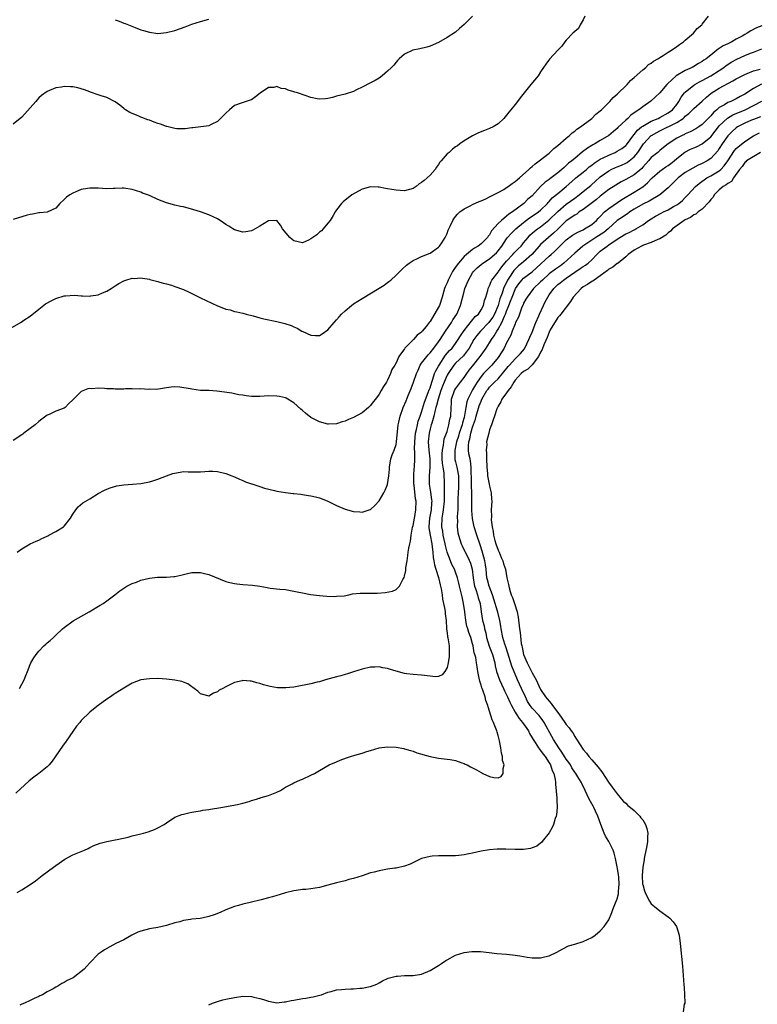
# Model space of a CAD drawing. Units: inches. Extents: x 2586000 to 2589000, y 1548000 to 1551000.
# Drawn here: x 2587821 to 2587994, y 1548661 to 1548892 of the extents above; entities that cross this region are included whole.
import ezdxf

# ---------------------------------------------------------------- set-up
doc = ezdxf.new("R2010")
doc.units = ezdxf.units.IN
doc.header["$MEASUREMENT"] = 0
doc.layers.add('LD25861548_2ft', color=21, linetype='Continuous')

msp = doc.modelspace()

# ---------------------------------------------------------------- linework, layer by layer
at = {"layer": 'LD25861548_2ft'}
for points, elevation in [([(2587817.17, 1548819), (2587820.9, 1548821.1), (2587821.53, 1548821.53), (2587823, 1548822.48), (2587825, 1548824.12), (2587826.61, 1548825.39), (2587827.9, 1548826.1), (2587829, 1548826.67), (2587831, 1548827.26), (2587831.29, 1548827.29), (2587833.41, 1548827.41), (2587835, 1548827.26), (2587835.29, 1548827.29), (2587837, 1548827.19), (2587837.25, 1548827.25), (2587839, 1548827.55), (2587839.98, 1548827.98), (2587841, 1548828.4), (2587842.03, 1548829), (2587843, 1548829.62), (2587843.8, 1548830.2), (2587845, 1548830.83), (2587845.5, 1548831), (2587847, 1548831.44), (2587847.4, 1548831.4), (2587849, 1548831.52), (2587849.41, 1548831.41), (2587851, 1548831.21), (2587851.15, 1548831.15), (2587851.71, 1548831), (2587853, 1548830.68), (2587854.28, 1548830.28), (2587855, 1548830.13), (2587856.24, 1548829.76), (2587857, 1548829.51), (2587859, 1548828.74), (2587860.2, 1548828.2), (2587863, 1548826.8), (2587867, 1548824.92), (2587868.42, 1548824.42), (2587869, 1548824.14), (2587869.97, 1548823.97), (2587871, 1548823.64), (2587871.55, 1548823.55), (2587873, 1548823.23), (2587873.78, 1548823), (2587875.44, 1548822.56), (2587877, 1548822.09), (2587877.88, 1548821.88), (2587881, 1548821.28), (2587882.82, 1548820.82), (2587884.32, 1548820.32), (2587885, 1548819.98), (2587885.72, 1548819.72), (2587886.89, 1548819), (2587887.12, 1548818.88), (2587889, 1548818.07), (2587890.05, 1548817.95), (2587891, 1548817.98), (2587891.66, 1548818.34), (2587893, 1548819.27), (2587894.43, 1548821), (2587895, 1548821.62), (2587895.62, 1548822.38), (2587896.15, 1548823), (2587897, 1548823.77), (2587898.49, 1548825), (2587899, 1548825.37), (2587900, 1548826), (2587901, 1548826.66), (2587905, 1548829.05), (2587906.18, 1548829.82), (2587907, 1548830.41), (2587907.34, 1548830.66), (2587907.74, 1548831), (2587909, 1548832.12), (2587909.92, 1548833), (2587910.45, 1548833.55), (2587911.48, 1548834.52), (2587912.1, 1548835), (2587913, 1548835.6), (2587914.05, 1548836.05), (2587915, 1548836.51), (2587917, 1548837.32), (2587919, 1548838.72), (2587919.11, 1548838.89), (2587919.24, 1548839), (2587919.75, 1548839.75), (2587920.57, 1548841), (2587921, 1548841.96), (2587921.27, 1548842.73), (2587921.42, 1548843), (2587921.8, 1548843.8), (2587922.32, 1548845), (2587922.59, 1548845.41), (2587923, 1548845.91), (2587923.48, 1548846.52), (2587923.99, 1548847), (2587925, 1548847.7), (2587926.46, 1548848.46), (2587927, 1548848.77), (2587928.53, 1548849.47), (2587929, 1548849.63), (2587930.09, 1548850.09), (2587931, 1548850.53), (2587931.28, 1548850.72), (2587933, 1548851.57), (2587934.31, 1548852.31), (2587935, 1548852.73), (2587935.38, 1548853), (2587936.29, 1548853.71), (2587937, 1548854.15), (2587938.01, 1548855), (2587940.23, 1548857), (2587940.59, 1548857.41), (2587941, 1548857.71), (2587941.67, 1548858.33), (2587942.62, 1548859), (2587945, 1548860.85), (2587945.18, 1548861), (2587946.09, 1548861.91), (2587947, 1548862.6), (2587949, 1548864.38), (2587949.78, 1548865), (2587950.38, 1548865.62), (2587951, 1548866.01), (2587951.53, 1548866.47), (2587952.38, 1548867), (2587953, 1548867.49), (2587955.03, 1548869), (2587956, 1548870), (2587957, 1548870.76), (2587957.27, 1548871), (2587959.3, 1548873), (2587960.08, 1548873.92), (2587961, 1548874.69), (2587963.34, 1548877), (2587964.11, 1548877.89), (2587965, 1548878.6), (2587967, 1548880.38), (2587967.73, 1548881), (2587968.37, 1548881.63), (2587969, 1548881.98), (2587969.56, 1548882.45), (2587970.52, 1548883), (2587971, 1548883.32), (2587971.81, 1548883.81), (2587973, 1548884.57), (2587973.73, 1548885), (2587975, 1548885.93), (2587975.61, 1548886.39), (2587976.59, 1548887), (2587977, 1548887.37), (2587978.97, 1548889), (2587979.83, 1548890.17), (2587980.91, 1548891), (2587981, 1548891.15), (2587982.49, 1548893)], 7032), ([(2587927, 1548893), (2587925, 1548891.05), (2587923.9, 1548890.1), (2587923, 1548889.29), (2587921, 1548888), (2587919, 1548886.85), (2587917, 1548886), (2587916.23, 1548885.77), (2587914.61, 1548885.39), (2587912.97, 1548885.03), (2587911, 1548884.06), (2587909.75, 1548883), (2587909.37, 1548882.63), (2587909, 1548882.24), (2587908.45, 1548881.55), (2587907.93, 1548881), (2587907, 1548880.08), (2587905.73, 1548879), (2587905, 1548878.46), (2587904.08, 1548877.92), (2587903, 1548877.33), (2587901, 1548876.31), (2587899.68, 1548875.68), (2587899, 1548875.33), (2587897, 1548874.72), (2587895, 1548874.21), (2587894.06, 1548873.94), (2587893, 1548873.66), (2587892.41, 1548873.59), (2587891, 1548873.48), (2587890.42, 1548873.58), (2587889, 1548873.89), (2587887.65, 1548874.35), (2587885.87, 1548875), (2587885.2, 1548875.2), (2587885, 1548875.27), (2587883.61, 1548875.61), (2587883, 1548875.94), (2587882.03, 1548876.03), (2587881, 1548876.47), (2587880.29, 1548876.29), (2587879, 1548876.26), (2587877.04, 1548874.96), (2587875.95, 1548874.05), (2587875, 1548873.37), (2587874.74, 1548873.26), (2587873.76, 1548873), (2587872.61, 1548872.61), (2587871, 1548872.05), (2587869.84, 1548871), (2587869, 1548870.22), (2587867.74, 1548869), (2587867, 1548868.23), (2587865.54, 1548867.54), (2587865, 1548867.26), (2587861.22, 1548866.78), (2587861, 1548866.78), (2587859.45, 1548866.55), (2587859, 1548866.57), (2587857.43, 1548866.57), (2587857, 1548866.65), (2587855.09, 1548867.09), (2587855, 1548867.1), (2587853.62, 1548867.62), (2587853, 1548867.81), (2587852.13, 1548868.13), (2587851, 1548868.58), (2587850.66, 1548868.66), (2587849.2, 1548869.2), (2587849, 1548869.31), (2587848.41, 1548869.59), (2587847, 1548870.15), (2587846.41, 1548870.41), (2587845.42, 1548871), (2587845.18, 1548871.18), (2587845, 1548871.33), (2587844.07, 1548872.07), (2587842.93, 1548872.93), (2587841, 1548873.89), (2587839.71, 1548874.29), (2587839, 1548874.56), (2587837.19, 1548875.19), (2587837, 1548875.24), (2587835.74, 1548875.74), (2587834.19, 1548876.19), (2587833, 1548876.4), (2587832.44, 1548876.44), (2587831, 1548876.47), (2587830.36, 1548876.36), (2587829, 1548876.15), (2587827.56, 1548875.56), (2587827, 1548875.36), (2587825.62, 1548874.38), (2587825, 1548873.82), (2587824.61, 1548873.39), (2587824.31, 1548873), (2587821, 1548869.29), (2587819, 1548867.67)], 7036), ([(2587953.38, 1548893), (2587953, 1548892.17), (2587952.32, 1548891), (2587951.88, 1548890.12), (2587951, 1548889.45), (2587950.53, 1548889), (2587949, 1548887.4), (2587948.68, 1548887), (2587947.99, 1548886.01), (2587947, 1548885.01), (2587945.05, 1548882.95), (2587944.23, 1548881.77), (2587943.64, 1548881), (2587943, 1548879.95), (2587942.38, 1548879), (2587940.71, 1548877), (2587939.09, 1548875), (2587938.2, 1548873.8), (2587937.56, 1548873), (2587937, 1548872.23), (2587935.97, 1548871), (2587935.5, 1548870.5), (2587935, 1548869.74), (2587934.37, 1548869), (2587933, 1548867.72), (2587931.82, 1548867), (2587931, 1548866.6), (2587929.81, 1548866.19), (2587928.42, 1548865.58), (2587927, 1548864.93), (2587925, 1548863.73), (2587924.03, 1548863), (2587923.42, 1548862.58), (2587923, 1548862.32), (2587922.26, 1548861.74), (2587921.46, 1548861), (2587921, 1548860.63), (2587919.64, 1548859), (2587919.33, 1548858.67), (2587919, 1548858.18), (2587918.48, 1548857.52), (2587918.19, 1548857), (2587917, 1548855.69), (2587916.34, 1548855), (2587915.58, 1548854.42), (2587915, 1548853.91), (2587914.42, 1548853.58), (2587913.72, 1548853), (2587913, 1548852.55), (2587911, 1548852), (2587909, 1548852.11), (2587907, 1548852.46), (2587906.52, 1548852.52), (2587905, 1548852.81), (2587904.8, 1548852.8), (2587903, 1548852.92), (2587901, 1548852.35), (2587898.57, 1548851), (2587897.71, 1548850.29), (2587897, 1548849.8), (2587896.58, 1548849.42), (2587896.15, 1548849), (2587895, 1548847.48), (2587894.71, 1548847), (2587894.18, 1548846.18), (2587893.49, 1548845), (2587893, 1548844.38), (2587891.83, 1548843), (2587891.44, 1548842.56), (2587891, 1548842.26), (2587890.34, 1548841.66), (2587889, 1548840.65), (2587888.38, 1548840.38), (2587887, 1548839.73), (2587885, 1548840.2), (2587884.55, 1548840.55), (2587884.04, 1548841), (2587882.33, 1548843), (2587881.86, 1548843.86), (2587881, 1548844.99), (2587879, 1548844.91), (2587877, 1548843.66), (2587875.9, 1548843), (2587875.31, 1548842.69), (2587875, 1548842.57), (2587873.65, 1548842.35), (2587873, 1548842.29), (2587871, 1548842.81), (2587870.65, 1548843), (2587869.66, 1548843.66), (2587869, 1548844.08), (2587868.45, 1548844.45), (2587867.68, 1548845), (2587867, 1548845.4), (2587865, 1548846.29), (2587863.03, 1548847), (2587861.49, 1548847.49), (2587859, 1548848.17), (2587858.3, 1548848.3), (2587857, 1548848.59), (2587855, 1548849.17), (2587853, 1548849.96), (2587851, 1548850.84), (2587849.43, 1548851.43), (2587849, 1548851.65), (2587847.95, 1548851.95), (2587847, 1548852.32), (2587845, 1548852.58), (2587844.59, 1548852.59), (2587843, 1548852.49), (2587842.51, 1548852.51), (2587841, 1548852.46), (2587839, 1548852.58), (2587838.57, 1548852.57), (2587837, 1548852.62), (2587836.5, 1548852.5), (2587835, 1548852.29), (2587833.72, 1548851.72), (2587833, 1548851.45), (2587832.28, 1548851), (2587831.53, 1548850.47), (2587831, 1548849.9), (2587829.98, 1548849), (2587829, 1548847.86), (2587827.16, 1548847), (2587827, 1548846.95), (2587825.19, 1548846.81), (2587825, 1548846.81), (2587823.51, 1548846.49), (2587823, 1548846.44), (2587822.25, 1548846.25), (2587819, 1548845.25)], 7034), ([(2587843, 1548892.2), (2587843.89, 1548891.89), (2587845, 1548891.37), (2587845.28, 1548891.28), (2587847.67, 1548890.33), (2587849, 1548889.85), (2587849.66, 1548889.66), (2587851, 1548889.23), (2587853, 1548888.97), (2587855, 1548889.17), (2587857, 1548889.68), (2587859.45, 1548890.55), (2587861, 1548891.14), (2587863, 1548891.81), (2587865, 1548892.34)], 7038), ([(2587995, 1548890.76), (2587993.75, 1548890.25), (2587992.42, 1548889.58), (2587991.52, 1548889), (2587991, 1548888.74), (2587990.36, 1548888.36), (2587989, 1548887.62), (2587987.94, 1548887), (2587987.28, 1548886.72), (2587987, 1548886.55), (2587985.93, 1548886.07), (2587985, 1548885.43), (2587984.73, 1548885.27), (2587984.41, 1548885), (2587983, 1548883.9), (2587981.9, 1548883), (2587981.35, 1548882.65), (2587981, 1548882.39), (2587980.08, 1548881.92), (2587979, 1548881.22), (2587978.58, 1548881), (2587977, 1548880.26), (2587974.89, 1548879), (2587972.84, 1548877.16), (2587972.68, 1548877), (2587971, 1548875), (2587969.96, 1548874.04), (2587968.94, 1548873.06), (2587967, 1548871.73), (2587966.11, 1548871), (2587965, 1548870.31), (2587964.22, 1548869.78), (2587963.47, 1548869), (2587963, 1548868.57), (2587961.18, 1548866.82), (2587961, 1548866.6), (2587960.12, 1548865.88), (2587959, 1548864.98), (2587957, 1548863.8), (2587955.73, 1548863), (2587955.24, 1548862.76), (2587955, 1548862.6), (2587953.99, 1548862.01), (2587952.87, 1548861.13), (2587951, 1548859.58), (2587950.33, 1548859), (2587949.56, 1548858.44), (2587949, 1548857.89), (2587948.51, 1548857.49), (2587947.99, 1548857), (2587947, 1548856.18), (2587945.46, 1548855), (2587945.18, 1548854.82), (2587945, 1548854.66), (2587944.03, 1548853.97), (2587943, 1548852.96), (2587941, 1548850.8), (2587940.02, 1548849.98), (2587939.03, 1548849), (2587936.38, 1548847), (2587935.51, 1548846.49), (2587935, 1548846.01), (2587933.76, 1548845), (2587933, 1548844.27), (2587931.46, 1548842.54), (2587931, 1548841.66), (2587930.68, 1548841.32), (2587930.48, 1548841), (2587929, 1548839.53), (2587928.34, 1548839), (2587927.47, 1548838.53), (2587927, 1548838.18), (2587925.56, 1548837), (2587925, 1548836.5), (2587923.69, 1548835), (2587923.39, 1548834.61), (2587923, 1548834.02), (2587922.55, 1548833.45), (2587922.28, 1548833), (2587921.22, 1548831), (2587921, 1548830.36), (2587920.58, 1548829.42), (2587920.43, 1548829), (2587919.83, 1548827), (2587919.18, 1548825), (2587919, 1548824.59), (2587917, 1548821.26), (2587916.87, 1548821.13), (2587916.78, 1548821), (2587916.07, 1548820.07), (2587915.18, 1548819), (2587915.09, 1548818.91), (2587915, 1548818.77), (2587913.93, 1548818.07), (2587913.12, 1548817), (2587911.05, 1548814.95), (2587911, 1548814.84), (2587909.64, 1548813), (2587909, 1548811.51), (2587908.71, 1548811), (2587908.03, 1548809.97), (2587907.69, 1548809), (2587907, 1548807.47), (2587906.76, 1548807), (2587906.06, 1548805.94), (2587905.54, 1548805), (2587905, 1548804.2), (2587904.16, 1548803), (2587903.66, 1548802.34), (2587903, 1548801.52), (2587902.5, 1548801), (2587901, 1548799.8), (2587899, 1548798.68), (2587897.8, 1548798.2), (2587897, 1548797.79), (2587896.33, 1548797.67), (2587895, 1548797.19), (2587893.14, 1548797.14), (2587893, 1548797.15), (2587891, 1548797.68), (2587889, 1548798.7), (2587887.7, 1548799.71), (2587887, 1548800.34), (2587886.64, 1548800.64), (2587885, 1548802.15), (2587883.2, 1548803.2), (2587883, 1548803.31), (2587881.62, 1548803.62), (2587881, 1548803.73), (2587879, 1548803.74), (2587877, 1548803.65), (2587875.64, 1548803.64), (2587875, 1548803.66), (2587873.77, 1548803.77), (2587873, 1548803.9), (2587872.03, 1548804.03), (2587871, 1548804.28), (2587870.37, 1548804.37), (2587868.66, 1548804.66), (2587866.88, 1548804.88), (2587865, 1548805), (2587863, 1548805.07), (2587861, 1548805.31), (2587860.6, 1548805.4), (2587858.19, 1548805.81), (2587857, 1548805.87), (2587856.16, 1548805.84), (2587855, 1548805.64), (2587852.71, 1548805.29), (2587851, 1548805.33), (2587850.71, 1548805.29), (2587849, 1548805.42), (2587848.62, 1548805.38), (2587847, 1548805.41), (2587845.4, 1548805.4), (2587845, 1548805.37), (2587844.64, 1548805.36), (2587843, 1548805.38), (2587842.59, 1548805.41), (2587841, 1548805.46), (2587840.48, 1548805.52), (2587839, 1548805.58), (2587837.45, 1548805.45), (2587837, 1548805.49), (2587836.56, 1548805.44), (2587835, 1548804.81), (2587833.08, 1548802.92), (2587833, 1548802.82), (2587832.06, 1548801.94), (2587831.18, 1548801), (2587831, 1548800.88), (2587829, 1548800.16), (2587827.42, 1548799.42), (2587827, 1548799.26), (2587826.69, 1548799), (2587825.72, 1548798.28), (2587825, 1548797.72), (2587824.18, 1548797), (2587823, 1548796.09), (2587821.48, 1548795), (2587821.22, 1548794.78), (2587821, 1548794.63), (2587819, 1548793.29)], 7030), ([(2587819.94, 1548767), (2587821, 1548767.82), (2587823, 1548768.96), (2587824.4, 1548769.6), (2587825, 1548769.84), (2587825.74, 1548770.26), (2587827, 1548770.78), (2587827.13, 1548770.87), (2587827.39, 1548771), (2587829, 1548771.91), (2587830.83, 1548773), (2587831, 1548773.15), (2587832.48, 1548775), (2587833, 1548775.93), (2587833.68, 1548777), (2587834.29, 1548777.71), (2587835.4, 1548778.6), (2587837, 1548779.6), (2587839, 1548780.81), (2587840.42, 1548781.58), (2587841, 1548781.87), (2587841.81, 1548782.19), (2587843.37, 1548782.63), (2587845, 1548782.88), (2587847.05, 1548783.05), (2587849, 1548783.18), (2587851, 1548783.56), (2587851.8, 1548783.8), (2587853, 1548784.21), (2587855.06, 1548785), (2587856.5, 1548785.5), (2587857, 1548785.63), (2587859, 1548785.96), (2587860.09, 1548785.91), (2587861, 1548785.94), (2587862.11, 1548785.89), (2587863, 1548785.94), (2587864.02, 1548785.98), (2587865, 1548786.1), (2587865.95, 1548786.05), (2587867, 1548786.02), (2587869, 1548785.52), (2587870.39, 1548785), (2587870.8, 1548784.8), (2587871, 1548784.72), (2587872.18, 1548784.19), (2587873, 1548783.87), (2587873.59, 1548783.59), (2587875, 1548783.12), (2587875.08, 1548783.08), (2587877, 1548782.48), (2587878.11, 1548782.11), (2587880.44, 1548781.56), (2587881, 1548781.4), (2587883, 1548781.05), (2587884.84, 1548780.84), (2587885, 1548780.84), (2587886.63, 1548780.63), (2587887, 1548780.62), (2587888.38, 1548780.38), (2587889, 1548780.29), (2587890.05, 1548780.05), (2587891, 1548779.81), (2587891.6, 1548779.6), (2587893, 1548779.05), (2587895, 1548778.02), (2587897, 1548777.12), (2587899, 1548776.59), (2587900.51, 1548776.51), (2587901, 1548776.47), (2587902.94, 1548777.06), (2587903, 1548777.09), (2587904.02, 1548777.98), (2587905, 1548779.11), (2587906.12, 1548781), (2587906.41, 1548781.59), (2587907.03, 1548782.97), (2587907.34, 1548785), (2587907.47, 1548786.53), (2587907.47, 1548787), (2587907.8, 1548789), (2587908.07, 1548789.93), (2587908.52, 1548791), (2587909, 1548792.36), (2587909.14, 1548793), (2587909.49, 1548797), (2587909.62, 1548797.62), (2587909.96, 1548799), (2587910.7, 1548801), (2587911.39, 1548802.61), (2587911.88, 1548803.88), (2587912.52, 1548805.48), (2587913.1, 1548807), (2587913.83, 1548809), (2587914.18, 1548809.82), (2587914.71, 1548811), (2587915, 1548811.43), (2587916.2, 1548813), (2587916.57, 1548813.43), (2587917, 1548813.85), (2587917.91, 1548815), (2587919, 1548816.5), (2587919.34, 1548817), (2587920.59, 1548819), (2587922, 1548821), (2587922.38, 1548821.62), (2587923.31, 1548823), (2587924.16, 1548825), (2587925, 1548828.33), (2587925.2, 1548829), (2587926.02, 1548831), (2587927, 1548832.68), (2587927.22, 1548833), (2587928.1, 1548833.9), (2587929, 1548834.68), (2587929.42, 1548835), (2587931, 1548836), (2587932.14, 1548837), (2587932.58, 1548837.42), (2587933, 1548837.9), (2587933.86, 1548839), (2587935, 1548840.7), (2587935.24, 1548841), (2587936.06, 1548841.94), (2587937.15, 1548843), (2587939, 1548844.52), (2587940.4, 1548845.6), (2587941, 1548845.98), (2587942.52, 1548847), (2587943, 1548847.39), (2587944.57, 1548849), (2587944.76, 1548849.24), (2587945, 1548849.48), (2587945.71, 1548850.29), (2587947, 1548851.38), (2587949, 1548852.99), (2587951, 1548854.78), (2587951.26, 1548855), (2587953, 1548856.37), (2587953.76, 1548857), (2587954.42, 1548857.58), (2587955, 1548858), (2587955.56, 1548858.44), (2587957, 1548859.38), (2587957.71, 1548859.71), (2587959, 1548860.36), (2587960.49, 1548861), (2587961, 1548861.26), (2587962.08, 1548861.92), (2587963, 1548862.64), (2587963.18, 1548862.82), (2587964.89, 1548865.11), (2587965, 1548865.21), (2587965.79, 1548866.21), (2587966.73, 1548867), (2587967, 1548867.2), (2587967.4, 1548867.41), (2587969, 1548868.31), (2587970.66, 1548869), (2587971, 1548869.17), (2587973, 1548870.27), (2587973.96, 1548871), (2587975, 1548872.3), (2587975.5, 1548873), (2587976.05, 1548873.95), (2587976.82, 1548875), (2587977, 1548875.2), (2587979, 1548876.81), (2587979.28, 1548877), (2587980.37, 1548877.63), (2587981, 1548877.94), (2587983.03, 1548879), (2587985, 1548880.26), (2587986.05, 1548881), (2587986.58, 1548881.42), (2587987, 1548881.7), (2587987.81, 1548882.19), (2587989.1, 1548882.9), (2587991, 1548883.78), (2587992.35, 1548884.35), (2587993, 1548884.59), (2587995, 1548885.39)], 7028), ([(2587820.44, 1548735), (2587821, 1548735.96), (2587821.55, 1548737), (2587821.94, 1548738.06), (2587822.35, 1548739), (2587823, 1548740.64), (2587823.17, 1548741), (2587823.85, 1548742.15), (2587824.39, 1548743), (2587825, 1548743.77), (2587826.19, 1548745), (2587826.63, 1548745.37), (2587827, 1548745.73), (2587827.72, 1548746.28), (2587828.44, 1548747), (2587829, 1548747.48), (2587830.58, 1548749), (2587831, 1548749.34), (2587833.12, 1548750.88), (2587836.82, 1548753), (2587839.41, 1548754.59), (2587840.18, 1548755), (2587841, 1548755.57), (2587842.91, 1548757), (2587844.08, 1548757.92), (2587845, 1548758.55), (2587845.73, 1548759), (2587847, 1548759.63), (2587847.99, 1548759.99), (2587849, 1548760.41), (2587851, 1548760.89), (2587852.88, 1548761.12), (2587855, 1548761.17), (2587856.72, 1548761.28), (2587857, 1548761.32), (2587858.37, 1548761.63), (2587859.96, 1548762.04), (2587861, 1548762.26), (2587863, 1548762.27), (2587863.98, 1548762.02), (2587865, 1548761.79), (2587869, 1548760.16), (2587869.91, 1548759.91), (2587871, 1548759.63), (2587871.55, 1548759.55), (2587873, 1548759.42), (2587875.27, 1548759.27), (2587877.01, 1548759.01), (2587878.71, 1548758.71), (2587879, 1548758.63), (2587879.43, 1548758.57), (2587881.66, 1548758.34), (2587883, 1548758.23), (2587885, 1548757.89), (2587885.74, 1548757.74), (2587887, 1548757.45), (2587888.9, 1548757.1), (2587891, 1548756.83), (2587892.7, 1548756.69), (2587894.64, 1548756.64), (2587895, 1548756.65), (2587896.8, 1548756.8), (2587897.9, 1548757), (2587898.79, 1548757.21), (2587900.58, 1548757.42), (2587903, 1548757.39), (2587904.61, 1548757.39), (2587906.45, 1548757.55), (2587908.13, 1548757.87), (2587909, 1548758.24), (2587909.79, 1548759), (2587910.62, 1548760.62), (2587910.91, 1548761.09), (2587911, 1548761.41), (2587911.28, 1548762.72), (2587911.31, 1548763.31), (2587911.58, 1548765), (2587911.79, 1548766.21), (2587911.87, 1548767), (2587912, 1548768), (2587912.21, 1548769), (2587912.39, 1548769.61), (2587912.54, 1548771), (2587912.89, 1548772.89), (2587913, 1548773.27), (2587913.31, 1548775), (2587913.4, 1548775.4), (2587913.68, 1548777), (2587913.72, 1548779), (2587913.57, 1548779.57), (2587913.26, 1548782.74), (2587913.21, 1548783), (2587913.21, 1548785), (2587913.29, 1548786.71), (2587913.33, 1548787), (2587913.39, 1548789), (2587913.42, 1548790.58), (2587913.35, 1548791.35), (2587913.41, 1548793), (2587913.61, 1548795), (2587913.83, 1548795.83), (2587914.03, 1548797), (2587914.19, 1548797.81), (2587914.65, 1548799), (2587915, 1548799.95), (2587915.68, 1548802.32), (2587916.58, 1548804.58), (2587916.79, 1548805.21), (2587917, 1548805.69), (2587917.4, 1548807), (2587917.67, 1548807.67), (2587918.08, 1548809), (2587918.33, 1548809.67), (2587919, 1548810.79), (2587919.1, 1548811), (2587920.66, 1548813.34), (2587921.59, 1548814.41), (2587922.17, 1548815), (2587923, 1548816.11), (2587923.61, 1548817), (2587924.12, 1548817.88), (2587925, 1548819.16), (2587927.61, 1548822.39), (2587928.36, 1548823), (2587929, 1548823.96), (2587929.55, 1548825), (2587929.82, 1548826.18), (2587930.12, 1548827), (2587930.57, 1548828.57), (2587930.67, 1548829), (2587931, 1548829.67), (2587931.34, 1548830.66), (2587931.55, 1548831), (2587933, 1548832.86), (2587933.08, 1548833), (2587933.87, 1548834.13), (2587935, 1548835.42), (2587936.49, 1548837), (2587936.72, 1548837.28), (2587937.69, 1548838.31), (2587938.4, 1548839), (2587939, 1548839.71), (2587940.03, 1548841), (2587940.49, 1548841.51), (2587941.52, 1548842.48), (2587942.23, 1548843), (2587943, 1548843.53), (2587944.96, 1548845.04), (2587947, 1548847.15), (2587949, 1548848.82), (2587951, 1548850.28), (2587952.03, 1548851), (2587953, 1548851.79), (2587954.77, 1548853.23), (2587955, 1548853.43), (2587955.8, 1548854.2), (2587957, 1548855.26), (2587959, 1548856.71), (2587959.57, 1548857), (2587960.56, 1548857.44), (2587961, 1548857.62), (2587962, 1548858), (2587963, 1548858.44), (2587963.36, 1548858.64), (2587963.84, 1548859), (2587965, 1548859.98), (2587965.81, 1548861), (2587967, 1548862.75), (2587967.2, 1548863), (2587969, 1548864.94), (2587969.08, 1548865), (2587970.3, 1548865.7), (2587971, 1548866.06), (2587975, 1548868.02), (2587976.47, 1548869), (2587976.76, 1548869.24), (2587977, 1548869.49), (2587977.84, 1548870.16), (2587978.7, 1548871), (2587979, 1548871.33), (2587981, 1548873.07), (2587981.98, 1548874.02), (2587983.09, 1548874.91), (2587985, 1548876.07), (2587988.2, 1548877.8), (2587989, 1548878.28), (2587991, 1548879.34), (2587991.53, 1548879.53), (2587993, 1548880.15), (2587994.6, 1548880.6)], 7026), ([(2587994.94, 1548877.06), (2587993, 1548876.02), (2587991, 1548874.73), (2587989.87, 1548874.13), (2587989, 1548873.63), (2587987.7, 1548873), (2587987, 1548872.72), (2587986.22, 1548872.22), (2587985, 1548871.53), (2587984.4, 1548871), (2587983.63, 1548870.37), (2587983, 1548869.57), (2587982.4, 1548869), (2587981, 1548867.58), (2587980.18, 1548867), (2587979.45, 1548866.55), (2587978.18, 1548865.82), (2587977, 1548865.34), (2587976.79, 1548865.21), (2587976.28, 1548865), (2587975, 1548864.34), (2587972.98, 1548863), (2587971.87, 1548862.13), (2587971, 1548861.42), (2587970.52, 1548861), (2587969, 1548859.78), (2587968.35, 1548859), (2587967, 1548857.55), (2587966.75, 1548857.25), (2587965, 1548855.71), (2587963, 1548854.61), (2587961.91, 1548854.09), (2587960.66, 1548853.34), (2587959, 1548852.25), (2587957, 1548850.7), (2587956.09, 1548849.91), (2587953, 1548847.6), (2587952.07, 1548847), (2587951.48, 1548846.52), (2587951, 1548846.27), (2587949, 1548844.89), (2587947, 1548842.97), (2587946.02, 1548841.98), (2587944.85, 1548841), (2587943, 1548839.37), (2587942.65, 1548839), (2587940.91, 1548837), (2587939, 1548835.3), (2587937.75, 1548834.25), (2587937, 1548833.58), (2587936.72, 1548833.28), (2587936.51, 1548833), (2587935.65, 1548831.65), (2587935.22, 1548831), (2587934.26, 1548829), (2587933.94, 1548827.94), (2587933.44, 1548826.56), (2587933, 1548825), (2587932.11, 1548823), (2587931.72, 1548822.28), (2587931, 1548821.25), (2587930.78, 1548821), (2587928.82, 1548819), (2587928.01, 1548817.99), (2587927.32, 1548817), (2587926.19, 1548815), (2587925, 1548813.38), (2587924.83, 1548813.17), (2587923, 1548811.42), (2587922.62, 1548811), (2587921.23, 1548809), (2587921, 1548808.62), (2587920.3, 1548807), (2587919.92, 1548806.08), (2587919.52, 1548805), (2587918.87, 1548803), (2587918.53, 1548801.47), (2587918.38, 1548801), (2587918.12, 1548800.12), (2587917.9, 1548799), (2587917.38, 1548797.38), (2587917.29, 1548797), (2587917, 1548796.02), (2587916.75, 1548795), (2587916.55, 1548793), (2587916.69, 1548791), (2587916.93, 1548789), (2587916.92, 1548787), (2587916.75, 1548785), (2587916.77, 1548783), (2587917.11, 1548781.12), (2587917.37, 1548779.37), (2587917.39, 1548779), (2587917.35, 1548778.65), (2587917.26, 1548777), (2587916.89, 1548775), (2587916.72, 1548773), (2587916.73, 1548772.73), (2587917.03, 1548771), (2587917.45, 1548769), (2587917.57, 1548767.57), (2587917.66, 1548767), (2587917.75, 1548765.75), (2587917.9, 1548765), (2587918.05, 1548764.05), (2587918.39, 1548763), (2587918.95, 1548761.05), (2587919.34, 1548759.34), (2587919.44, 1548759), (2587919.59, 1548758.41), (2587919.85, 1548757), (2587919.96, 1548755.96), (2587920.18, 1548755), (2587920.48, 1548753.52), (2587920.54, 1548753), (2587920.56, 1548752.56), (2587920.81, 1548751), (2587920.89, 1548749.11), (2587920.89, 1548748.89), (2587921, 1548748.07), (2587921.09, 1548747.09), (2587921.14, 1548746.86), (2587921.46, 1548745), (2587921.48, 1548743.48), (2587921.51, 1548743), (2587921.49, 1548742.51), (2587921.23, 1548741), (2587921, 1548739.92), (2587920.48, 1548739), (2587919.82, 1548738.18), (2587919, 1548737.82), (2587918.24, 1548737.76), (2587917, 1548737.84), (2587915, 1548738.11), (2587913, 1548738.27), (2587911.56, 1548738.44), (2587911, 1548738.49), (2587909.02, 1548739.02), (2587907.5, 1548739.5), (2587907, 1548739.69), (2587905.87, 1548739.87), (2587905, 1548740.08), (2587904.03, 1548740.03), (2587903, 1548740.01), (2587901, 1548739.54), (2587899, 1548738.9), (2587897.58, 1548738.42), (2587897, 1548738.28), (2587896.03, 1548737.97), (2587895, 1548737.72), (2587892.43, 1548737), (2587891, 1548736.57), (2587890.45, 1548736.45), (2587889, 1548736.1), (2587885.39, 1548735.39), (2587885, 1548735.32), (2587883.1, 1548735.1), (2587881.15, 1548735.15), (2587879.43, 1548735.43), (2587877.86, 1548735.86), (2587877, 1548736.17), (2587876.31, 1548736.31), (2587875, 1548736.72), (2587874.72, 1548736.72), (2587873, 1548736.86), (2587872.81, 1548736.81), (2587871, 1548736.4), (2587869.74, 1548735.74), (2587869, 1548735.4), (2587868.31, 1548735), (2587867.45, 1548734.55), (2587867, 1548734.19), (2587866.09, 1548733.91), (2587865, 1548733.19), (2587864.72, 1548733.28), (2587863, 1548733.71), (2587862.39, 1548734.39), (2587861.52, 1548735), (2587861.24, 1548735.24), (2587861, 1548735.39), (2587860.06, 1548736.06), (2587859, 1548736.5), (2587858.62, 1548736.62), (2587857, 1548736.94), (2587855, 1548737.16), (2587853, 1548737.3), (2587851, 1548737.29), (2587849, 1548737.01), (2587847, 1548736.23), (2587845, 1548735.09), (2587843, 1548733.78), (2587842.52, 1548733.48), (2587841.83, 1548733), (2587841, 1548732.45), (2587839, 1548731), (2587837.86, 1548730.14), (2587837, 1548729.39), (2587835, 1548727.42), (2587834.64, 1548727), (2587833.9, 1548726.1), (2587833, 1548724.84), (2587831.43, 1548722.57), (2587830.57, 1548721.43), (2587828.12, 1548717.88), (2587827.43, 1548717), (2587827, 1548716.56), (2587825.04, 1548714.97), (2587823.84, 1548714.16), (2587822.71, 1548713.29), (2587819.65, 1548710.35)], 7024), ([(2587819.93, 1548687), (2587821, 1548687.66), (2587823, 1548688.94), (2587824.23, 1548689.77), (2587825, 1548690.4), (2587825.78, 1548691), (2587828.43, 1548693), (2587829, 1548693.41), (2587831.13, 1548694.87), (2587833, 1548695.88), (2587835.75, 1548697), (2587836.6, 1548697.4), (2587837, 1548697.58), (2587837.96, 1548698.04), (2587839.41, 1548698.59), (2587841.01, 1548698.99), (2587843, 1548699.38), (2587843.45, 1548699.45), (2587846.06, 1548700.06), (2587847, 1548700.35), (2587849, 1548700.85), (2587849.66, 1548701), (2587850.7, 1548701.3), (2587852.18, 1548701.82), (2587853, 1548702.21), (2587854.51, 1548703), (2587855, 1548703.42), (2587857, 1548704.76), (2587858.65, 1548705.35), (2587859, 1548705.45), (2587860.25, 1548705.75), (2587861, 1548705.89), (2587861.9, 1548706.1), (2587863, 1548706.26), (2587863.6, 1548706.4), (2587865, 1548706.55), (2587865.36, 1548706.64), (2587867.81, 1548707), (2587871.72, 1548707.72), (2587873, 1548708.04), (2587874.45, 1548708.45), (2587875, 1548708.67), (2587876.18, 1548709), (2587876.81, 1548709.19), (2587877, 1548709.23), (2587877.32, 1548709.32), (2587879, 1548709.86), (2587881, 1548710.61), (2587881.86, 1548711), (2587883, 1548711.75), (2587884.58, 1548712.58), (2587885, 1548712.83), (2587886.51, 1548713.49), (2587887, 1548713.66), (2587889, 1548714.59), (2587889.79, 1548715), (2587891, 1548715.72), (2587893.28, 1548717), (2587895, 1548717.71), (2587895.9, 1548718.1), (2587897.34, 1548718.66), (2587898.33, 1548719), (2587899.29, 1548719.29), (2587901, 1548719.76), (2587902.16, 1548720.16), (2587903, 1548720.38), (2587905, 1548721.02), (2587907, 1548721.25), (2587909, 1548721.15), (2587910.84, 1548720.84), (2587911, 1548720.83), (2587912.37, 1548720.37), (2587913, 1548720.23), (2587913.89, 1548719.89), (2587917, 1548718.96), (2587919, 1548718.59), (2587921, 1548718.4), (2587921.71, 1548718.29), (2587923, 1548718.03), (2587924.46, 1548717.54), (2587925, 1548717.34), (2587925.23, 1548717.23), (2587925.7, 1548717), (2587926.54, 1548716.54), (2587927, 1548716.35), (2587927.89, 1548715.89), (2587929, 1548715.21), (2587929.16, 1548715.16), (2587929.4, 1548715), (2587931, 1548714.26), (2587931.96, 1548714.04), (2587933, 1548714), (2587933.69, 1548714.31), (2587934.16, 1548715), (2587934.17, 1548716.17), (2587934.45, 1548717), (2587934.06, 1548718.06), (2587934.05, 1548719), (2587933.76, 1548719.76), (2587933.63, 1548721), (2587933.35, 1548722.65), (2587933, 1548723.93), (2587932.74, 1548724.74), (2587932.7, 1548725), (2587932.56, 1548725.44), (2587931.91, 1548727), (2587931.6, 1548727.6), (2587931, 1548729.64), (2587930.65, 1548730.65), (2587930.57, 1548731), (2587930.12, 1548732.12), (2587929.92, 1548733), (2587929.43, 1548734.57), (2587929.24, 1548735), (2587929.16, 1548735.16), (2587929, 1548735.79), (2587928.68, 1548736.68), (2587928.56, 1548737.44), (2587928.22, 1548739), (2587928.04, 1548740.04), (2587927.92, 1548741), (2587927.72, 1548742.28), (2587927.53, 1548743), (2587927.38, 1548743.38), (2587927.11, 1548745), (2587927, 1548745.46), (2587926.55, 1548747), (2587926.12, 1548748.12), (2587925.88, 1548749), (2587925.66, 1548749.66), (2587925.41, 1548751), (2587925.16, 1548753), (2587924.89, 1548755), (2587924.52, 1548756.52), (2587924.24, 1548757.76), (2587923.91, 1548759), (2587923.75, 1548759.75), (2587923.44, 1548761), (2587923, 1548762.32), (2587922.75, 1548763), (2587922.15, 1548764.15), (2587921.8, 1548765), (2587921, 1548767), (2587920.61, 1548768.61), (2587920.55, 1548769), (2587920.11, 1548771), (2587919.98, 1548771.98), (2587919.78, 1548773), (2587919.87, 1548775), (2587920, 1548776), (2587920.18, 1548777), (2587920.37, 1548779), (2587920.43, 1548780.43), (2587920.41, 1548781), (2587920.37, 1548781.63), (2587920.42, 1548783), (2587920.3, 1548785.7), (2587920.07, 1548787), (2587919.93, 1548787.93), (2587919.88, 1548789), (2587919.86, 1548790.14), (2587919.9, 1548791), (2587920.16, 1548792.16), (2587920.23, 1548793), (2587920.34, 1548793.66), (2587920.86, 1548795), (2587921, 1548795.42), (2587921.44, 1548797), (2587921.67, 1548798.33), (2587921.88, 1548799), (2587921.96, 1548801), (2587922.03, 1548801.97), (2587922.06, 1548803), (2587922.76, 1548805), (2587923, 1548805.41), (2587923.65, 1548806.35), (2587924.17, 1548807), (2587925, 1548808.06), (2587925.61, 1548809), (2587926.2, 1548809.8), (2587927, 1548810.77), (2587928.78, 1548813), (2587929, 1548813.33), (2587930.21, 1548815), (2587931, 1548816.26), (2587931.42, 1548817), (2587932.09, 1548817.91), (2587932.69, 1548819), (2587933, 1548819.45), (2587933.85, 1548821), (2587934.49, 1548822.49), (2587934.75, 1548823), (2587935, 1548823.67), (2587935.54, 1548825), (2587935.94, 1548826.06), (2587936.27, 1548827), (2587937, 1548828.79), (2587937.11, 1548829), (2587937.86, 1548830.14), (2587938.56, 1548831), (2587939, 1548831.46), (2587941, 1548832.96), (2587942.09, 1548833.91), (2587945, 1548836.61), (2587945.46, 1548837), (2587946.27, 1548837.73), (2587947.26, 1548838.74), (2587947.51, 1548839), (2587949, 1548840.42), (2587950.48, 1548841.52), (2587951.73, 1548842.27), (2587953, 1548842.83), (2587953.33, 1548843), (2587955, 1548844.08), (2587956.1, 1548845), (2587956.54, 1548845.46), (2587957, 1548845.92), (2587958.01, 1548847), (2587959, 1548847.83), (2587962.1, 1548849.9), (2587965, 1548851.68), (2587967, 1548852.92), (2587968.15, 1548853.85), (2587969, 1548854.79), (2587969.22, 1548855), (2587971, 1548856.56), (2587971.59, 1548857), (2587972.42, 1548857.58), (2587973, 1548857.95), (2587973.61, 1548858.39), (2587974.35, 1548859), (2587975, 1548859.57), (2587976.92, 1548861.08), (2587978.26, 1548861.74), (2587979, 1548862.08), (2587979.65, 1548862.35), (2587981, 1548863.05), (2587983, 1548864.67), (2587984.03, 1548865.97), (2587984.79, 1548867), (2587985, 1548867.25), (2587986.91, 1548869.09), (2587988.18, 1548869.82), (2587991.05, 1548871), (2587995, 1548873.04)], 7022), ([(2587994.66, 1548869.34), (2587993.63, 1548869), (2587993, 1548868.77), (2587992.59, 1548868.59), (2587991, 1548867.88), (2587989.3, 1548867), (2587989, 1548866.79), (2587988.05, 1548865.95), (2587987, 1548864.93), (2587985.67, 1548863), (2587985, 1548861.92), (2587984.63, 1548861.37), (2587983, 1548859.58), (2587982.15, 1548859), (2587981, 1548858.38), (2587980.03, 1548857.97), (2587978.74, 1548857.26), (2587977, 1548856.27), (2587975.32, 1548855), (2587973.29, 1548853), (2587973, 1548852.69), (2587971.05, 1548851), (2587968.48, 1548849.52), (2587967, 1548848.82), (2587965, 1548847.66), (2587963.97, 1548847), (2587963.41, 1548846.59), (2587963, 1548846.34), (2587962.22, 1548845.78), (2587961, 1548844.98), (2587958.86, 1548843), (2587957.84, 1548842.16), (2587956.62, 1548841.38), (2587956, 1548841), (2587952.93, 1548839), (2587951, 1548837.35), (2587948.48, 1548835), (2587947.64, 1548834.36), (2587946.46, 1548833.54), (2587945, 1548832.48), (2587943.4, 1548831), (2587943, 1548830.56), (2587941.33, 1548829), (2587939.79, 1548827), (2587939.52, 1548826.48), (2587939, 1548825.54), (2587938.85, 1548825.15), (2587938.61, 1548824.61), (2587938.02, 1548823), (2587937.76, 1548822.24), (2587937.12, 1548821), (2587937, 1548820.73), (2587936.33, 1548819), (2587935.98, 1548818.02), (2587935, 1548816.21), (2587934.41, 1548815), (2587933.17, 1548813), (2587933, 1548812.77), (2587931.53, 1548811), (2587929.58, 1548809), (2587929, 1548808.35), (2587928.07, 1548807), (2587927.65, 1548806.35), (2587927, 1548805.21), (2587926.86, 1548805), (2587925.87, 1548803), (2587925.65, 1548802.35), (2587925.44, 1548801), (2587925.13, 1548799.12), (2587925, 1548798.68), (2587924.59, 1548797.41), (2587924.51, 1548797), (2587923.85, 1548795), (2587923.67, 1548794.33), (2587923.24, 1548793), (2587922.81, 1548791), (2587922.83, 1548789), (2587922.85, 1548788.85), (2587923, 1548788.24), (2587923.31, 1548787), (2587923.35, 1548786.65), (2587923.68, 1548785), (2587923.7, 1548783.7), (2587923.68, 1548782.32), (2587923.6, 1548781), (2587923.55, 1548779.55), (2587923.55, 1548778.45), (2587923.5, 1548777), (2587923.39, 1548775.39), (2587923.39, 1548775), (2587923.42, 1548774.58), (2587923.37, 1548773), (2587923.54, 1548771.54), (2587923.65, 1548771), (2587923.98, 1548770.02), (2587924.29, 1548769), (2587924.51, 1548768.51), (2587925.19, 1548767.19), (2587925.27, 1548767), (2587925.89, 1548765.89), (2587926.48, 1548764.48), (2587926.87, 1548763), (2587927.12, 1548761), (2587927.39, 1548759.39), (2587927.48, 1548759), (2587927.74, 1548758.26), (2587928.14, 1548757), (2587928.32, 1548756.32), (2587928.74, 1548755), (2587929, 1548753), (2587929.3, 1548751), (2587929.68, 1548749.68), (2587929.81, 1548749), (2587930.08, 1548748.08), (2587930.29, 1548747), (2587930.9, 1548744.9), (2587931.65, 1548743), (2587932.22, 1548741), (2587932.33, 1548740.33), (2587932.62, 1548739), (2587933.29, 1548737), (2587934.23, 1548735), (2587934.46, 1548734.46), (2587935.22, 1548733), (2587935.77, 1548731.77), (2587936.13, 1548731), (2587937, 1548729.41), (2587937.24, 1548729), (2587937.94, 1548727.94), (2587938.74, 1548727), (2587940.13, 1548725), (2587940.39, 1548724.39), (2587941, 1548723.42), (2587941.23, 1548723), (2587941.74, 1548722.26), (2587942.53, 1548721), (2587942.69, 1548720.69), (2587943, 1548720.39), (2587943.55, 1548719.55), (2587944.02, 1548719), (2587945, 1548717.51), (2587945.31, 1548717), (2587945.67, 1548715.67), (2587946.09, 1548715), (2587946.43, 1548713.57), (2587946.47, 1548713), (2587946.46, 1548712.46), (2587946.79, 1548709.21), (2587946.78, 1548708.78), (2587946.9, 1548707), (2587946.72, 1548705.28), (2587946.65, 1548705), (2587946.44, 1548704.44), (2587946, 1548703), (2587945.72, 1548702.28), (2587944.97, 1548701.03), (2587943.37, 1548699), (2587943.22, 1548698.78), (2587943, 1548698.6), (2587942.07, 1548697.93), (2587941, 1548697.5), (2587940.61, 1548697.39), (2587939, 1548697.16), (2587937, 1548697.12), (2587934.8, 1548697.2), (2587932.8, 1548697.2), (2587931, 1548697.08), (2587929, 1548696.77), (2587927, 1548696.3), (2587926.14, 1548696.14), (2587925, 1548695.86), (2587923.74, 1548695.74), (2587923, 1548695.64), (2587919.62, 1548695.62), (2587919, 1548695.65), (2587917.53, 1548695.53), (2587917, 1548695.52), (2587915, 1548695), (2587912.3, 1548693.7), (2587911, 1548693.21), (2587909, 1548692.76), (2587908.73, 1548692.73), (2587907, 1548692.49), (2587905, 1548692.15), (2587903.82, 1548691.82), (2587903, 1548691.61), (2587901, 1548690.94), (2587899, 1548690.31), (2587897.94, 1548690.06), (2587897, 1548689.8), (2587895, 1548689.32), (2587893, 1548688.72), (2587891, 1548688.18), (2587890.01, 1548688.01), (2587889, 1548687.87), (2587887.76, 1548687.76), (2587887, 1548687.72), (2587885.49, 1548687.49), (2587885, 1548687.43), (2587883, 1548686.91), (2587881.51, 1548686.49), (2587881, 1548686.32), (2587879.96, 1548686.04), (2587879, 1548685.75), (2587877.3, 1548685.3), (2587877, 1548685.22), (2587875, 1548684.79), (2587874.69, 1548684.69), (2587873, 1548684.32), (2587871.98, 1548683.98), (2587871, 1548683.74), (2587869, 1548682.93), (2587867.65, 1548682.35), (2587866.22, 1548681.78), (2587865, 1548681.36), (2587863.37, 1548681), (2587862.92, 1548680.92), (2587861, 1548680.72), (2587860.64, 1548680.64), (2587859, 1548680.41), (2587858.15, 1548680.15), (2587857, 1548679.87), (2587855, 1548679.24), (2587853, 1548678.83), (2587851.47, 1548678.53), (2587851, 1548678.46), (2587849, 1548677.92), (2587848.33, 1548677.67), (2587846.88, 1548677), (2587845, 1548675.93), (2587843.12, 1548675), (2587841.74, 1548674.26), (2587840.47, 1548673.53), (2587839.64, 1548673), (2587839, 1548672.49), (2587837, 1548670.49), (2587836.28, 1548669.72), (2587835.67, 1548669), (2587833.06, 1548667), (2587831.66, 1548666.34), (2587831, 1548665.89), (2587830.4, 1548665.6), (2587829.51, 1548665), (2587829, 1548664.74), (2587828.38, 1548664.38), (2587827, 1548663.67), (2587825.87, 1548663), (2587825.26, 1548662.74), (2587825, 1548662.59), (2587823.9, 1548662.1), (2587823, 1548661.63), (2587821.63, 1548661), (2587821, 1548660.75), (2587820.56, 1548660.56)], 7020), ([(2587865, 1548660.65), (2587865.81, 1548661), (2587867, 1548661.42), (2587868.24, 1548661.76), (2587869, 1548661.95), (2587871, 1548662.38), (2587873, 1548662.66), (2587875, 1548662.56), (2587875.6, 1548662.4), (2587877, 1548662.1), (2587877.87, 1548661.87), (2587879, 1548661.44), (2587881, 1548661.09), (2587882.69, 1548661.31), (2587883, 1548661.32), (2587884.35, 1548661.65), (2587885, 1548661.74), (2587887, 1548662.08), (2587887.83, 1548662.17), (2587889, 1548662.4), (2587889.53, 1548662.47), (2587891.11, 1548662.89), (2587891.49, 1548663), (2587893, 1548663.59), (2587893.76, 1548663.76), (2587895, 1548664.14), (2587896.19, 1548664.19), (2587897, 1548664.32), (2587898.34, 1548664.34), (2587899, 1548664.37), (2587900.52, 1548664.52), (2587901, 1548664.53), (2587902.9, 1548664.9), (2587903, 1548664.91), (2587904.49, 1548665.51), (2587905, 1548665.76), (2587905.78, 1548666.22), (2587907.15, 1548666.85), (2587909, 1548667.36), (2587909.35, 1548667.35), (2587911, 1548667.49), (2587911.49, 1548667.49), (2587913, 1548667.55), (2587915, 1548667.86), (2587917, 1548668.65), (2587919, 1548669.9), (2587919.65, 1548670.35), (2587920.69, 1548671), (2587921, 1548671.21), (2587923, 1548672.27), (2587925, 1548672.91), (2587926.83, 1548673.17), (2587927, 1548673.18), (2587928.87, 1548673.13), (2587930.9, 1548672.9), (2587932.71, 1548672.71), (2587935, 1548672.52), (2587936.37, 1548672.37), (2587937, 1548672.29), (2587938.12, 1548672.12), (2587939, 1548671.95), (2587939.85, 1548671.85), (2587941, 1548671.65), (2587941.69, 1548671.69), (2587943, 1548671.67), (2587943.93, 1548671.93), (2587945, 1548672.12), (2587946.84, 1548673), (2587948.18, 1548673.82), (2587949.54, 1548674.46), (2587951, 1548674.87), (2587953, 1548675.47), (2587955, 1548676.46), (2587955.8, 1548677), (2587957, 1548677.99), (2587957.93, 1548679), (2587959, 1548680.62), (2587959.7, 1548682.3), (2587959.93, 1548683), (2587960.6, 1548684.6), (2587960.86, 1548685.14), (2587961, 1548685.5), (2587961.27, 1548686.73), (2587961.28, 1548687.28), (2587961.43, 1548689), (2587961.34, 1548690.66), (2587961.27, 1548691.27), (2587961, 1548693.09), (2587960.59, 1548695), (2587960.27, 1548696.27), (2587960.04, 1548697), (2587958.99, 1548699), (2587958.26, 1548700.26), (2587957.93, 1548701), (2587957.13, 1548703), (2587956.42, 1548705), (2587955.89, 1548706.11), (2587955.5, 1548707), (2587955.34, 1548707.34), (2587954.44, 1548709), (2587953.48, 1548711), (2587952.65, 1548712.65), (2587952.5, 1548713), (2587951.76, 1548714.24), (2587951.28, 1548715), (2587951, 1548715.35), (2587950.35, 1548716.35), (2587949.98, 1548717), (2587949.59, 1548717.59), (2587949, 1548718.39), (2587948.6, 1548719), (2587948.01, 1548720.01), (2587947.31, 1548721), (2587946.05, 1548723), (2587945.66, 1548723.66), (2587943.82, 1548727), (2587943.49, 1548727.49), (2587942.62, 1548728.62), (2587941, 1548730.39), (2587940.53, 1548731), (2587939.93, 1548731.93), (2587939.43, 1548733), (2587938.52, 1548735), (2587938.02, 1548736.02), (2587937.56, 1548737), (2587936.2, 1548740.2), (2587935.3, 1548743.3), (2587934.8, 1548744.8), (2587934.58, 1548745.42), (2587934.07, 1548747), (2587933.71, 1548749), (2587933.63, 1548749.63), (2587933.41, 1548751), (2587932.91, 1548752.91), (2587932.86, 1548753.14), (2587932.01, 1548756.01), (2587931.68, 1548757), (2587930.88, 1548759), (2587930.5, 1548760.5), (2587930.38, 1548761), (2587930.17, 1548763), (2587930.03, 1548764.03), (2587929.87, 1548765), (2587929.24, 1548767.24), (2587928.76, 1548768.76), (2587927.99, 1548771), (2587927.38, 1548773), (2587926.98, 1548774.98), (2587926.85, 1548776.85), (2587926.79, 1548781), (2587926.72, 1548782.72), (2587926.72, 1548785), (2587926.69, 1548785.31), (2587926.69, 1548787), (2587926.51, 1548788.51), (2587926.4, 1548789), (2587926.15, 1548790.15), (2587926.02, 1548791), (2587926, 1548792), (2587926.1, 1548793), (2587926.32, 1548793.68), (2587926.57, 1548795), (2587927, 1548796.42), (2587927.69, 1548798.31), (2587927.87, 1548799), (2587928.58, 1548801.42), (2587929, 1548802.56), (2587929.19, 1548803), (2587930.36, 1548805), (2587930.62, 1548805.38), (2587931, 1548805.82), (2587932.18, 1548807), (2587933, 1548807.77), (2587934.06, 1548809), (2587935.35, 1548810.65), (2587935.65, 1548811), (2587937, 1548812.5), (2587937.59, 1548813), (2587938.26, 1548813.74), (2587939.18, 1548814.82), (2587939.3, 1548815), (2587940.25, 1548817), (2587940.45, 1548817.55), (2587941, 1548818.71), (2587941.89, 1548821), (2587942.59, 1548822.59), (2587942.75, 1548823), (2587943.65, 1548825), (2587944.09, 1548825.91), (2587944.66, 1548827), (2587945, 1548827.51), (2587946.06, 1548829), (2587946.53, 1548829.47), (2587947, 1548829.92), (2587947.62, 1548830.38), (2587948.35, 1548831), (2587949, 1548831.43), (2587951, 1548832.84), (2587952.32, 1548833.68), (2587953, 1548834.16), (2587953.53, 1548834.47), (2587954.18, 1548835), (2587955, 1548835.76), (2587956.19, 1548837), (2587956.61, 1548837.4), (2587957, 1548837.75), (2587958.6, 1548839), (2587959, 1548839.26), (2587959.83, 1548839.83), (2587961.63, 1548841), (2587963, 1548841.85), (2587963.79, 1548842.21), (2587965, 1548842.8), (2587965.15, 1548842.85), (2587965.41, 1548843), (2587967, 1548844), (2587968.39, 1548845), (2587969, 1548845.39), (2587970.02, 1548845.98), (2587971.3, 1548846.7), (2587971.88, 1548847), (2587973, 1548847.52), (2587974.25, 1548848.25), (2587975, 1548848.66), (2587975.49, 1548849), (2587976.31, 1548849.69), (2587977, 1548850.41), (2587977.63, 1548851), (2587979.43, 1548853), (2587980.29, 1548853.71), (2587982.05, 1548855), (2587983, 1548855.52), (2587985, 1548856.69), (2587985.36, 1548857), (2587986.17, 1548857.84), (2587986.98, 1548859), (2587988.56, 1548861.44), (2587989, 1548861.92), (2587991, 1548863.57), (2587993, 1548864.9), (2587994.42, 1548865.58)], 7018), ([(2587994.66, 1548861), (2587991.43, 1548859), (2587991.22, 1548858.78), (2587991, 1548858.65), (2587990.34, 1548857.66), (2587989.76, 1548857), (2587988.3, 1548855), (2587987.85, 1548854.15), (2587987, 1548853.71), (2587986.64, 1548853.36), (2587985.92, 1548853), (2587985, 1548852.24), (2587983.78, 1548851), (2587983.53, 1548850.47), (2587983, 1548849.93), (2587982.65, 1548849.35), (2587981, 1548847.69), (2587980.03, 1548847), (2587979.5, 1548846.5), (2587979, 1548846.33), (2587978.26, 1548845.74), (2587977, 1548845.17), (2587976.71, 1548845), (2587973.98, 1548843), (2587973.54, 1548842.46), (2587973, 1548842.11), (2587972.43, 1548841.57), (2587971, 1548840.68), (2587970.51, 1548840.51), (2587969, 1548839.79), (2587967.19, 1548839.19), (2587966.7, 1548839), (2587965, 1548838.06), (2587963.56, 1548837), (2587963, 1548836.45), (2587961.2, 1548835), (2587961.1, 1548834.9), (2587961, 1548834.86), (2587959.96, 1548834.04), (2587959, 1548833.53), (2587958.72, 1548833.28), (2587957, 1548831.96), (2587955.55, 1548831), (2587955.25, 1548830.75), (2587955, 1548830.64), (2587954.02, 1548829.98), (2587953, 1548829.38), (2587952.49, 1548829), (2587950.67, 1548827), (2587950.03, 1548825.97), (2587947.75, 1548823), (2587947.42, 1548822.58), (2587947, 1548822.17), (2587945.27, 1548819.27), (2587945, 1548818.78), (2587944.52, 1548817.48), (2587943.76, 1548815.76), (2587943.35, 1548814.65), (2587943, 1548814.07), (2587942.48, 1548813), (2587941, 1548811.03), (2587939.95, 1548810.05), (2587939, 1548809.52), (2587938.39, 1548809), (2587937, 1548807.48), (2587936.66, 1548807), (2587936.1, 1548805.9), (2587935.33, 1548805), (2587935, 1548804.47), (2587933.9, 1548803), (2587933.6, 1548802.4), (2587933, 1548801.33), (2587932.84, 1548801), (2587932.73, 1548800.73), (2587932.12, 1548799), (2587931.85, 1548798.15), (2587931.42, 1548797), (2587931, 1548795.77), (2587930.78, 1548795), (2587930.3, 1548793), (2587930.32, 1548792.32), (2587930.18, 1548791), (2587930.28, 1548790.28), (2587930.26, 1548789), (2587930.33, 1548787), (2587930.5, 1548785.5), (2587930.5, 1548785), (2587930.55, 1548784.55), (2587930.92, 1548783), (2587931, 1548782.55), (2587931.38, 1548781), (2587931.45, 1548779.45), (2587931.5, 1548779), (2587931.4, 1548777), (2587931.44, 1548775.44), (2587931.37, 1548774.63), (2587931.58, 1548773), (2587931.87, 1548771.87), (2587931.92, 1548771), (2587932.23, 1548769.77), (2587932.46, 1548769), (2587933, 1548767.52), (2587933.24, 1548767), (2587933.75, 1548765.75), (2587934.12, 1548765), (2587934.29, 1548764.29), (2587934.71, 1548763), (2587935.08, 1548761), (2587935.45, 1548759.45), (2587935.51, 1548759), (2587935.69, 1548758.32), (2587936.09, 1548757), (2587936.35, 1548756.35), (2587936.82, 1548755), (2587937.47, 1548753), (2587937.73, 1548751.73), (2587938.01, 1548749), (2587938.15, 1548748.15), (2587938.44, 1548745.56), (2587938.56, 1548745), (2587938.66, 1548744.66), (2587938.99, 1548743), (2587939.83, 1548741), (2587941, 1548738.65), (2587941.92, 1548737), (2587942.29, 1548736.29), (2587942.9, 1548734.9), (2587943, 1548734.72), (2587944.15, 1548733), (2587944.56, 1548732.56), (2587945, 1548732.01), (2587945.49, 1548731.49), (2587945.8, 1548731), (2587947.31, 1548729), (2587948.01, 1548728.01), (2587948.71, 1548727), (2587949, 1548726.53), (2587949.7, 1548725.7), (2587950.19, 1548725), (2587950.54, 1548724.54), (2587951, 1548723.7), (2587951.29, 1548723.29), (2587952.29, 1548721.71), (2587953, 1548720.66), (2587953.75, 1548719.76), (2587954.31, 1548719), (2587955, 1548718.24), (2587956.03, 1548717), (2587956.5, 1548716.5), (2587957.37, 1548715.37), (2587958.97, 1548712.97), (2587959.79, 1548711.79), (2587961, 1548710.23), (2587962.02, 1548709), (2587962.44, 1548708.44), (2587963, 1548708.03), (2587963.5, 1548707.5), (2587964.16, 1548707), (2587965, 1548706.28), (2587966.32, 1548705), (2587966.57, 1548704.57), (2587967, 1548704.09), (2587967.66, 1548703), (2587967.94, 1548702.06), (2587968.18, 1548701), (2587968.11, 1548700.11), (2587968.12, 1548699), (2587967.97, 1548698.03), (2587967.4, 1548695.4), (2587967.34, 1548695), (2587967.31, 1548694.69), (2587967, 1548693), (2587966.89, 1548691), (2587966.98, 1548689.02), (2587967, 1548688.89), (2587967.38, 1548687.38), (2587967.53, 1548687), (2587968.15, 1548685.85), (2587968.58, 1548685), (2587969, 1548684.39), (2587969.75, 1548683.75), (2587971, 1548682.7), (2587973, 1548681.3), (2587973.4, 1548681), (2587974.16, 1548680.16), (2587974.95, 1548679), (2587975.58, 1548677), (2587975.82, 1548675), (2587976.31, 1548669.69), (2587976.68, 1548665.32), (2587976.7, 1548664.7), (2587976.83, 1548663), (2587976.88, 1548661.12), (2587976.86, 1548661), (2587976.77, 1548660.77), (2587976.54, 1548659)], 7016)]:
    msp.add_lwpolyline(points, dxfattribs=dict(at, elevation=elevation))

doc.saveas('drawing.dxf')
